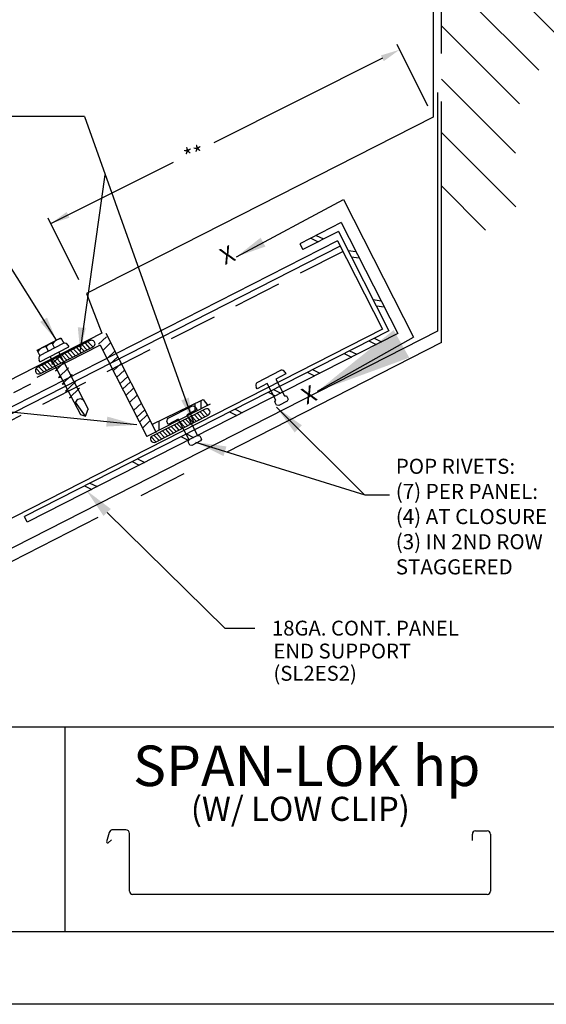
# Model space of a CAD drawing. Extents: x -11954.6 to -11907.3, y -5424.5 to -5340.
# Drawn here: x -11923.1 to -11920.4, y -5375 to -5369.9 of the extents above; entities that cross this region are included whole.
import ezdxf
from ezdxf.enums import TextEntityAlignment as Align

# ---------------------------------------------------------------- set-up
doc = ezdxf.new("R2010")
doc.units = 0
doc.header["$MEASUREMENT"] = 0
doc.linetypes.add('CENTER', pattern=[2, 1.25, -0.25, 0.25, -0.25])
doc.linetypes.add('HIDDEN', pattern=[0.375, 0.25, -0.125])
doc.layers.get('0').update_dxf_attribs({"linetype": 'CONTINUOUS'})
for name, color, linetype in [('BORDER', 9, 'CONTINUOUS'), ('DIM', 4, 'CONTINUOUS'), ('DWG', 2, 'CONTINUOUS'), ('FELT', 7, 'CONTINUOUS'), ('SUB', 7, 'CONTINUOUS')]:
    doc.layers.add(name, color=color, linetype=linetype)
doc.styles.add('ROMAN', font='romans.shx', dxfattribs={"height": 0.2625})
doc.styles.add('ROMAND', font='romand.shx')
doc.dimstyles.new('DETAIL$7', dxfattribs={"dimscale": 2, "dimtxt": 0.125, "dimasz": 0.25, "dimexe": 0.0625, "dimexo": 0.125, "dimgap": 0.09, "dimtad": 0, "dimtih": 1, "dimtoh": 1, "dimdec": 5, "dimzin": 1, "dimdsep": 46, "dimlunit": 4, "dimtxsty": 'Standard', "dimcen": 0.09, "dimadec": 0, "dimazin": 0, "dimtfac": 1, "dimtdec": 5, "dimtofl": 0, "dimtmove": 0, "dimatfit": 3, "dimfxl": 1, "dimtolj": 1, "dimtzin": 1, "dimarcsym": 0})

msp = doc.modelspace()

# ---------------------------------------------------------------- linework, layer by layer
at = {"color": 46}
for points in [[(-11923.0023, -5371.737), (-11922.7283, -5371.5973, 1), (-11922.7443, -5371.5659), (-11923.0183, -5371.7056, 1)], [(-11922.4058, -5372.0919), (-11922.1318, -5371.9523, 1), (-11922.1478, -5371.9209), (-11922.4218, -5372.0605, 1)]]:
    msp.add_lwpolyline(points, format="xyb", close=True, dxfattribs=at)
at = {"layer": 'BORDER'}
for p, q in [((-11917.8135, -5373.5705), (-11925.376, -5373.5705)), ((-11922.876, -5373.5705), (-11922.876, -5374.633)), ((-11922.6448, -5374.1171), (-11922.6584, -5374.165)), ((-11922.5593, -5374.1028), (-11922.6259, -5374.1028)), ((-11922.5397, -5374.4217), (-11922.5397, -5374.1224)), ((-11920.7612, -5374.1591), (-11920.7612, -5374.1252)), ((-11920.7451, -5374.1091), (-11920.6841, -5374.1091)), ((-11920.6681, -5374.1252), (-11920.6681, -5374.4217)), ((-11922.6505, -5374.17), (-11922.6325, -5374.1542)), ((-11920.6841, -5374.4378), (-11922.5236, -5374.4378)), ((-11917.876, -5374.633), (-11925.3135, -5374.633)), ((-11917.4385, -5375.008), (-11925.9385, -5375.008))]:
    msp.add_line(p, q, dxfattribs=at)
for centre, radius, start, end in [((-11922.6259, -5374.1224), 0.0196, 90, 164.2003), ((-11922.5593, -5374.1224), 0.0196, 0, 90), ((-11920.7451, -5374.1252), 0.0161, 90, 180), ((-11920.6841, -5374.1252), 0.0161, 0, 90), ((-11922.6537, -5374.1664), 0.00483, 164.2003, 311.2016), ((-11922.5236, -5374.4217), 0.0161, 180, 270), ((-11920.6841, -5374.4217), 0.0161, 270, 0)]:
    msp.add_arc(centre, radius, start, end, dxfattribs=at)
at = {"layer": 'DIM', "color": 5}
for p, q in [((-11920.9929, -5370.3495), (-11921.1522, -5370.03)), ((-11921.2283, -5370.1015), (-11922.1026, -5370.5395)), ((-11922.7731, -5370.4031), (-11923.1817, -5370.4031)), ((-11922.207, -5371.9912), (-11922.7718, -5370.4043)), ((-11922.9476, -5370.9582), (-11922.3121, -5370.6396)), ((-11922.7939, -5371.6145), (-11922.6664, -5370.7053)), ((-11922.8018, -5371.2506), (-11922.9611, -5370.9312)), ((-11922.9193, -5371.5637), (-11923.2504, -5371.0362)), ((-11922.5025, -5372.003), (-11923.9315, -5371.8584)), ((-11921.3198, -5372.3658), (-11921.1912, -5372.3658)), ((-11922.656, -5372.4572), (-11922.0455, -5373.0564)), ((-11922.0455, -5373.0564), (-11921.889, -5373.0564))]:
    msp.add_line(p, q, dxfattribs=at)
msp.add_lwpolyline([(-11921.9845, -5371.1304), (-11921.4302, -5370.8336), (-11921.0673, -5371.5475)], dxfattribs=at)
for points in [[(-11921.2358, -5370.0866), (-11921.2209, -5370.1164), (-11921.1388, -5370.0569)], [(-11922.8656, -5370.8985), (-11922.8508, -5370.9283), (-11922.9477, -5370.958)], [(-11921.8348, -5371.0778), (-11921.8599, -5371.0321), (-11921.9845, -5371.1304)], [(-11923.0031, -5371.4683), (-11922.9677, -5371.4463), (-11922.9193, -5371.5636)], [(-11922.808, -5371.4969), (-11922.7664, -5371.4996), (-11922.7953, -5371.6231)], [(-11921.4156, -5371.7738), (-11921.4414, -5371.7285), (-11921.5645, -5371.8286)], [(-11922.2715, -5371.8752), (-11922.2319, -5371.8618), (-11922.2116, -5371.9871)], [(-11922.6551, -5371.9598), (-11922.6609, -5372.0116), (-11922.5025, -5372.003)], [(-11922.6747, -5372.4748), (-11922.6368, -5372.439), (-11922.763, -5372.3429)]]:
    msp.add_solid(points, dxfattribs=at)
at = {"layer": 'DWG', "linetype": 'CENTER'}
for q in [(-11920.9216, -5367.9092), (-11924.3617, -5373.3288)]:
    msp.add_line((-11920.9216, -5371.576), q, dxfattribs=at)
at = {"layer": 'DWG'}
for p, q in [((-11920.9644, -5368.2441), (-11920.9644, -5370.4064)), ((-11920.9644, -5370.4064), (-11922.7633, -5371.3221)), ((-11921.4417, -5370.954), (-11921.6567, -5371.0635)), ((-11921.4417, -5370.954), (-11921.1488, -5371.5288)), ((-11921.4563, -5370.9991), (-11921.6415, -5371.0935)), ((-11921.4563, -5370.9991), (-11921.1939, -5371.5142)), ((-11921.4602, -5371.0485), (-11924.681, -5372.6896)), ((-11921.6567, -5371.0635), (-11921.6415, -5371.0935)), ((-11921.4602, -5371.0485), (-11921.227, -5371.5061)), ((-11922.7633, -5371.3221), (-11922.6835, -5371.5263)), ((-11921.227, -5371.5061), (-11924.4368, -5373.1416)), ((-11922.6835, -5371.5263), (-11923.1728, -5371.777)), ((-11921.1939, -5371.5142), (-11923.085, -5372.4777)), ((-11921.1488, -5371.5288), (-11923.0698, -5372.5076)), ((-11922.6914, -5371.5898), (-11923.0205, -5371.7575)), ((-11922.6914, -5371.5898), (-11922.4503, -5372.063)), ((-11923.0542, -5371.792), (-11923.1423, -5371.8369)), ((-11922.1213, -5371.8954), (-11922.4503, -5372.063)), ((-11923.0698, -5372.5076), (-11923.085, -5372.4777))]:
    msp.add_line(p, q, dxfattribs=at)
at = {"layer": 'DWG', "color": 46}
for p, q in [((-11920.3124, -5369.9895), (-11920.9216, -5369.3803)), ((-11920.416, -5370.1625), (-11920.9216, -5369.657)), ((-11920.5174, -5370.3378), (-11920.9216, -5369.9336)), ((-11920.538, -5370.5938), (-11920.9216, -5370.2103)), ((-11920.5364, -5370.8721), (-11920.9216, -5370.4869)), ((-11920.6928, -5370.9924), (-11920.9216, -5370.7636)), ((-11921.5716, -5371.0202), (-11921.534, -5371.0387)), ((-11921.4463, -5371.0757), (-11924.6561, -5372.7112)), ((-11921.5996, -5371.0344), (-11921.5619, -5371.0529)), ((-11921.406, -5371.098), (-11921.3654, -5371.1037)), ((-11921.3894, -5371.1304), (-11921.3489, -5371.1362)), ((-11921.2759, -5371.3533), (-11921.2353, -5371.359)), ((-11921.2594, -5371.3857), (-11921.2188, -5371.3914)), ((-11922.6622, -5371.5274), (-11922.4007, -5372.0427)), ((-11923.019, -5371.6156), (-11922.8959, -5371.5514)), ((-11923.0045, -5371.6434), (-11922.8814, -5371.5792)), ((-11922.9282, -5371.6036), (-11922.9397, -5371.5816)), ((-11922.8959, -5371.5514), (-11922.8812, -5371.5797)), ((-11922.8596, -5371.5896), (-11922.8552, -5371.598)), ((-11922.6593, -5371.546), (-11922.6998, -5371.5842)), ((-11922.6363, -5371.5764), (-11922.6768, -5371.6146)), ((-11921.2983, -5371.5674), (-11921.2606, -5371.5858)), ((-11921.2704, -5371.5531), (-11921.2327, -5371.5716)), ((-11923.0044, -5371.6436), (-11923.019, -5371.6156)), ((-11923.0041, -5371.6756), (-11922.8552, -5371.598)), ((-11922.9599, -5371.62), (-11922.9713, -5371.5981)), ((-11922.8913, -5371.6372), (-11922.9428, -5371.6871)), ((-11922.907, -5371.6268), (-11922.9078, -5371.6254)), ((-11922.907, -5371.6268), (-11922.7537, -5371.921)), ((-11922.9005, -5371.6393), (-11922.8913, -5371.6372)), ((-11922.6155, -5371.6212), (-11922.6559, -5371.6593)), ((-11921.4263, -5371.6326), (-11921.3887, -5371.6511)), ((-11921.3984, -5371.6184), (-11921.3608, -5371.6369)), ((-11923.0041, -5371.6756), (-11923.0085, -5371.6668)), ((-11922.9511, -5371.6491), (-11922.9516, -5371.6482)), ((-11922.9511, -5371.6491), (-11922.7944, -5371.9497)), ((-11922.9424, -5371.6878), (-11922.9322, -5371.6854)), ((-11922.8728, -5371.6719), (-11922.9243, -5371.7217)), ((-11922.8824, -5371.6741), (-11922.8728, -5371.6719)), ((-11922.6007, -5371.6502), (-11922.6412, -5371.6883)), ((-11922.5833, -5371.6842), (-11922.6238, -5371.7224)), ((-11922.9243, -5371.7217), (-11922.9144, -5371.7195)), ((-11922.8563, -5371.7076), (-11922.9078, -5371.7574)), ((-11922.8376, -5371.7421), (-11922.8891, -5371.7919)), ((-11922.864, -5371.7093), (-11922.8563, -5371.7076)), ((-11922.8459, -5371.744), (-11922.8376, -5371.7421)), ((-11922.566, -5371.7183), (-11922.6065, -5371.7564)), ((-11921.878, -5371.7834), (-11921.7549, -5371.7195)), ((-11921.729, -5371.7378), (-11921.7815, -5371.7652)), ((-11921.7334, -5371.7294), (-11921.729, -5371.7378)), ((-11921.6178, -5371.7302), (-11921.5802, -5371.7487)), ((-11921.5899, -5371.7159), (-11921.5522, -5371.7344)), ((-11922.9078, -5371.7574), (-11922.896, -5371.7547)), ((-11922.8891, -5371.7919), (-11922.878, -5371.7894)), ((-11922.8184, -5371.7774), (-11922.871, -5371.8282)), ((-11922.8274, -5371.7794), (-11922.8184, -5371.7774)), ((-11922.5488, -5371.752), (-11922.5893, -5371.7901)), ((-11922.5349, -5371.7793), (-11922.5753, -5371.8175)), ((-11921.8253, -5371.7881), (-11921.8779, -5371.8154)), ((-11921.7805, -5371.8741), (-11921.8253, -5371.7881)), ((-11921.7815, -5371.7652), (-11921.7367, -5371.8513)), ((-11922.871, -5371.8282), (-11922.8591, -5371.8255)), ((-11922.7997, -5371.8119), (-11922.8512, -5371.8617)), ((-11922.8099, -5371.8142), (-11922.7997, -5371.8119)), ((-11922.5184, -5371.8118), (-11922.5588, -5371.8499)), ((-11921.8779, -5371.8154), (-11921.8823, -5371.8067)), ((-11921.8213, -5371.8338), (-11921.7836, -5371.8523)), ((-11921.7933, -5371.8196), (-11921.7557, -5371.8381)), ((-11922.8512, -5371.8617), (-11922.8421, -5371.8586)), ((-11922.7684, -5371.9576), (-11922.8197, -5371.8852)), ((-11922.4997, -5371.8484), (-11922.5402, -5371.8866)), ((-11922.4781, -5371.8908), (-11922.5185, -5371.929)), ((-11922.4238, -5372.0003), (-11922.1575, -5371.8707)), ((-11922.199, -5371.9349), (-11922.199, -5371.8909)), ((-11922.1677, -5371.919), (-11922.1677, -5371.8757)), ((-11922.1575, -5371.8707), (-11922.133, -5371.9022)), ((-11922.1364, -5371.903), (-11922.1364, -5371.8979)), ((-11921.7855, -5371.8837), (-11921.7805, -5371.8741)), ((-11921.7767, -5371.9009), (-11921.7855, -5371.8837)), ((-11921.7213, -5371.8794), (-11921.7657, -5371.9026)), ((-11921.7367, -5371.8513), (-11921.7253, -5371.853)), ((-11921.7253, -5371.853), (-11921.7165, -5371.8703)), ((-11921.7165, -5371.8703), (-11921.7213, -5371.8794)), ((-11922.7944, -5371.9497), (-11922.7684, -5371.9576)), ((-11922.7684, -5371.9576), (-11922.7537, -5371.921)), ((-11922.4609, -5371.9245), (-11922.5013, -5371.9627)), ((-11922.2303, -5371.9248), (-11922.2303, -5371.9061)), ((-11922.0203, -5371.9353), (-11921.9827, -5371.9537)), ((-11921.9924, -5371.921), (-11921.9547, -5371.9395)), ((-11921.7657, -5371.9026), (-11921.7767, -5371.9009)), ((-11922.4476, -5371.9506), (-11922.4881, -5371.9888)), ((-11922.4321, -5371.9809), (-11922.4726, -5372.0191)), ((-11922.4181, -5372.0084), (-11922.4181, -5371.9975)), ((-11922.3868, -5372.0306), (-11922.3868, -5371.9823)), ((-11922.2449, -5372.0497), (-11922.2072, -5372.0682)), ((-11922.2728, -5372.0639), (-11922.2352, -5372.0824)), ((-11922.5265, -5372.1932), (-11922.4889, -5372.2117)), ((-11922.4986, -5372.179), (-11922.4609, -5372.1974)), ((-11922.7451, -5372.3046), (-11922.7075, -5372.323)), ((-11922.7731, -5372.3188), (-11922.7354, -5372.3373))]:
    msp.add_line(p, q, dxfattribs=at)
at = {"layer": 'DWG', "color": 46, "linetype": 'HIDDEN'}
msp.add_line((-11921.4324, -5371.1029), (-11924.6422, -5372.7383), dxfattribs=at)
at = {"layer": 'DWG', "color": 46}
msp.add_lwpolyline([(-11922.3393, -5371.9687), (-11922.2162, -5371.9049, -0.335697), (-11922.1946, -5371.9148), (-11922.1902, -5371.9232), (-11922.2428, -5371.9506), (-11922.1868, -5372.058), (-11922.1754, -5372.0597), (-11922.1666, -5372.077), (-11922.1714, -5372.0861), (-11922.2158, -5372.1093), (-11922.2268, -5372.1076), (-11922.2355, -5372.0904), (-11922.2306, -5372.0808), (-11922.2866, -5371.9734), (-11922.3391, -5372.0008), (-11922.3435, -5371.992, -0.335697)], format="xyb", close=True, dxfattribs=at)
for centre, radius, start, end in [((-11922.9418, -5371.6161), 0.0346, 86.4447, 148.6169), ((-11922.893, -5371.6141), 0.0568, 89.8845, 145.1772), ((-11922.8769, -5371.5989), 0.0196, 28.2705, 102.4974), ((-11922.9722, -5371.6509), 0.0528, 89.0522, 146.0095), ((-11922.991, -5371.658), 0.0196, 132.5643, 206.7912), ((-11921.7507, -5371.7387), 0.0196, 28.2705, 102.4974), ((-11921.8648, -5371.7978), 0.0196, 132.5643, 206.7912), ((-11922.7962, -5371.8928), 0.0247, 25.258, 208.4559)]:
    msp.add_arc(centre, radius, start, end, dxfattribs=at)
at = {"layer": 'FELT', "color": 46}
for p, q in [((-11922.7855, -5371.5869), (-11922.7604, -5371.6137)), ((-11922.7705, -5371.5793), (-11922.7454, -5371.6061)), ((-11922.7556, -5371.5717), (-11922.7305, -5371.5985)), ((-11922.8902, -5371.6403), (-11922.8651, -5371.667)), ((-11922.8752, -5371.6327), (-11922.8501, -5371.6594)), ((-11922.8603, -5371.625), (-11922.8351, -5371.6518)), ((-11922.8453, -5371.6174), (-11922.8202, -5371.6442)), ((-11922.8304, -5371.6098), (-11922.8052, -5371.6366)), ((-11922.8154, -5371.6022), (-11922.7903, -5371.6289)), ((-11922.8005, -5371.5946), (-11922.7753, -5371.6213)), ((-11922.9949, -5371.6936), (-11922.9697, -5371.7204)), ((-11922.9799, -5371.686), (-11922.9548, -5371.7128)), ((-11922.965, -5371.6784), (-11922.9398, -5371.7051)), ((-11922.95, -5371.6708), (-11922.9249, -5371.6975)), ((-11922.9351, -5371.6631), (-11922.9099, -5371.6899)), ((-11922.9201, -5371.6555), (-11922.895, -5371.6823)), ((-11922.9051, -5371.6479), (-11922.88, -5371.6747)), ((-11923.0238, -5371.7099), (-11922.9997, -5371.7356)), ((-11923.0098, -5371.7012), (-11922.9847, -5371.728)), ((-11922.2039, -5371.9495), (-11922.1788, -5371.9763)), ((-11922.189, -5371.9419), (-11922.1639, -5371.9686)), ((-11922.174, -5371.9343), (-11922.1489, -5371.961)), ((-11922.1591, -5371.9266), (-11922.134, -5371.9534)), ((-11922.2937, -5371.9952), (-11922.2685, -5372.022)), ((-11922.2787, -5371.9876), (-11922.2536, -5372.0144)), ((-11922.2638, -5371.98), (-11922.2386, -5372.0067)), ((-11922.2488, -5371.9724), (-11922.2237, -5371.9991)), ((-11922.2339, -5371.9647), (-11922.2087, -5371.9915)), ((-11922.2189, -5371.9571), (-11922.1938, -5371.9839)), ((-11922.3984, -5372.0486), (-11922.3732, -5372.0753)), ((-11922.3834, -5372.0409), (-11922.3583, -5372.0677)), ((-11922.3685, -5372.0333), (-11922.3433, -5372.0601)), ((-11922.3535, -5372.0257), (-11922.3284, -5372.0525)), ((-11922.3385, -5372.0181), (-11922.3134, -5372.0448)), ((-11922.3236, -5372.0105), (-11922.2985, -5372.0372)), ((-11922.3086, -5372.0028), (-11922.2835, -5372.0296)), ((-11922.4273, -5372.0649), (-11922.4031, -5372.0906)), ((-11922.4133, -5372.0562), (-11922.3882, -5372.0829))]:
    msp.add_line(p, q, dxfattribs=at)
at = {"layer": 'SUB', "color": 46}
for p, q in [((-11920.943, -5370.2791), (-11920.943, -5371.5175)), ((-11920.943, -5371.5175), (-11924.3893, -5373.2735))]:
    msp.add_line(p, q, dxfattribs=at)

# ---------------------------------------------------------------- texts
at = {"layer": 'BORDER', "width": 2.501468, "attachment_point": 5, "style": 'ROMAND'}
for s, insert, char_height in [('\\pt2.31;{\\fArial|b0|i0|c0|p34;SPAN-LOK hp}', (-11921.6203, -5373.7711), 0.21), ('\\pt1.375;{\\fArial|b0|i0|c0|p34;(W/ LOW CLIP)}', (-11921.6535, -5373.9942), 0.125)]:
    msp.add_mtext(s, dxfattribs=dict(at, insert=insert, char_height=char_height))
at = {"layer": 'DIM', "style": 'ROMAN'}
for p in [(-11922.0278, -5371.1315), (-11921.6045, -5371.8563)]:
    msp.add_text('X', height=0.0861, rotation=24.2179, dxfattribs=at).set_placement(p, align=Align.MIDDLE)
at = {"layer": 'DIM'}
for s, height, p in [('18GA. CONT. PANEL', 0.077157, (-11921.8009, -5373.057)), ('END SUPPORT', 0.077157, (-11921.7932, -5373.1759)), ('(SL2ES2)', 0.07716, (-11921.7932, -5373.2913))]:
    msp.add_text(s, height=height, dxfattribs=at).set_placement(p, align=Align.MIDDLE_LEFT)
at = {"layer": 'DIM', "insert": (-11922.2067, -5370.6029), "char_height": 0.08177, "attachment_point": 5, "rotation": 13.8527, "style": 'ROMAN'}
msp.add_mtext('\\A1;**', dxfattribs=at)
at = {"layer": 'DIM', "insert": (-11921.1586, -5372.4885), "char_height": 0.07825, "attachment_point": 4}
msp.add_mtext('POP RIVETS:\\P(7) PER PANEL:\\P(4) AT CLOSURE\\P(3) IN 2ND ROW\\P   STAGGERED', dxfattribs=at)

# ---------------------------------------------------------------- leaders
at = {"layer": 'DIM', "color": 5}
msp.add_leader([(-11921.5645, -5371.8286), (-11921.0673, -5371.5475)], dimstyle='DETAIL$7', dxfattribs=at)
for points in [[(-11921.778, -5371.9107), (-11921.3202, -5372.3656)], [(-11922.1973, -5372.0921), (-11921.3198, -5372.3658)]]:
    msp.add_leader(points, dimstyle='DETAIL$7', override={"dimasz": 0.08}, dxfattribs=at)

doc.saveas('drawing.dxf')
